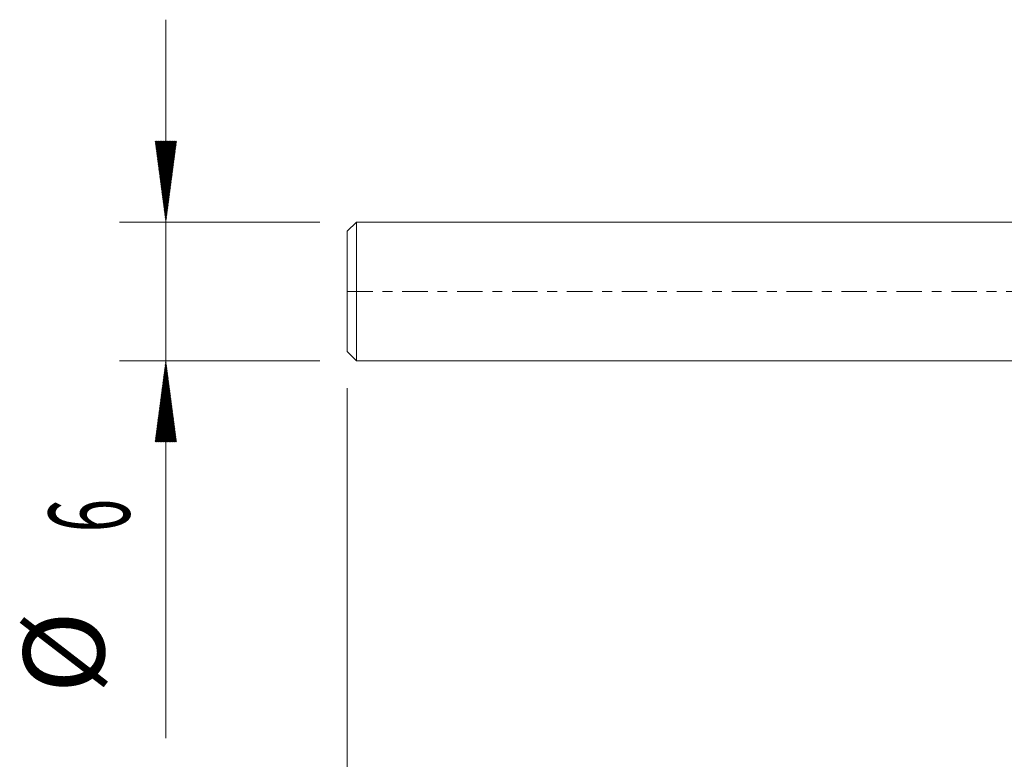
# Model space of a CAD drawing. Units: millimetres. Extents: x -51 to 34.1, y -62.2 to 29.3.
# Drawn here: x -51 to -8.4, y -20.2 to 11.8 of the extents above; entities that cross this region are included whole.
import ezdxf

# ---------------------------------------------------------------- set-up
doc = ezdxf.new("R2010")
doc.units = ezdxf.units.MM
doc.linetypes.add('CENTER', pattern=[47.5, 22, -8.5, 8.5, -8.5])
for name, color, linetype in [('2', 7, 'Continuous'), ('SK1', 4, 'Continuous'), ('SK2', 7, 'Continuous'), ('SK4', 2, 'CENTER')]:
    doc.layers.add(name, color=color, linetype=linetype)
doc.styles.add('iso_b_vert', font='simplex.shx')

msp = doc.modelspace()

# ---------------------------------------------------------------- hatches: boundary and pattern name
at = {"layer": 'SK2', "lineweight": 13}
h = msp.add_hatch(dxfattribs=at)
h.set_pattern_fill('ANSI31', color=256, scale=0.0062, style=0)
h.paths.add_polyline_path([(-44.709, 3), (-45.17, 6.5), (-44.248, 6.5)])
h = msp.add_hatch(dxfattribs=at)
h.set_pattern_fill('ANSI31', color=256, scale=0.0062, style=0)
h.paths.add_polyline_path([(-44.709, -3), (-44.248, -6.5), (-45.17, -6.5)])

# ---------------------------------------------------------------- linework, layer by layer
at = {"layer": '2', "lineweight": 18}
msp.add_line((-36.859, -4.188), (-36.859, -51.1), dxfattribs=at)
at = {"layer": 'SK1', "lineweight": 18}
for p, q in [((-36.459, 3), (-36.859, 2.6)), ((-36.459, 3), (-36.459, -3)), ((0, 3), (-36.459, 3)), ((-36.859, -2.6), (-36.859, 2.6)), ((-36.859, -2.6), (-36.459, -3)), ((-36.459, -3), (0, -3))]:
    msp.add_line(p, q, dxfattribs=at)
at = {"layer": 'SK2', "lineweight": 18}
for p, q in [((-44.709, 11.75), (-44.709, -19.315)), ((-38.047, 3), (-46.709, 3)), ((-38.047, -3), (-46.709, -3))]:
    msp.add_line(p, q, dxfattribs=at)
at = {"layer": 'SK4', "lineweight": 18, "ltscale": 0.05}
msp.add_line((-36.859, 0), (20.141, 0), dxfattribs=at)

# ---------------------------------------------------------------- texts
at = {"layer": 'SK2', "lineweight": 18, "char_height": 3.5, "attachment_point": 7, "rotation": 90, "line_spacing_factor": 1.084337, "style": 'iso_b_vert'}
for s, insert in [('\\W0.5404;6', (-46.274, -10.408)), ('%%c', (-46.274, -17.381))]:
    msp.add_mtext(s, dxfattribs=dict(at, insert=insert))

doc.saveas('drawing.dxf')
